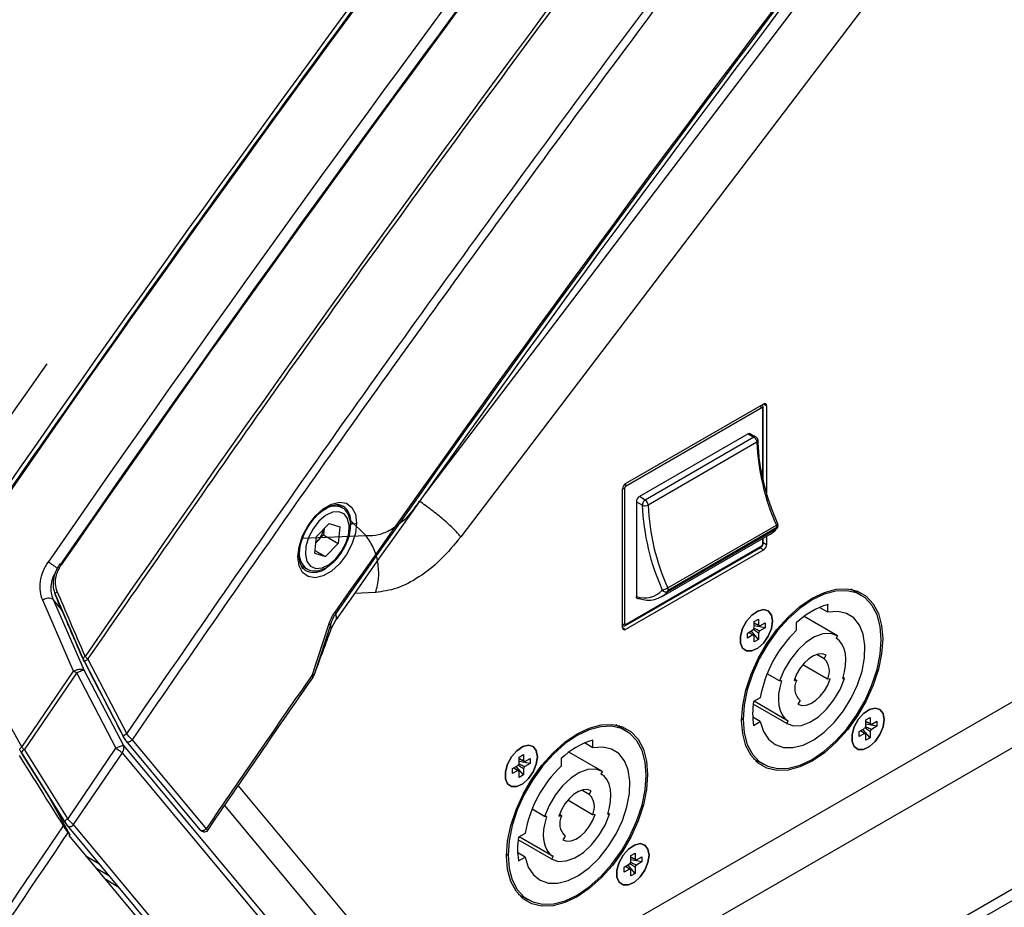
# Model space of a CAD drawing. Units: millimetres. Extents: x 6 to 321, y 6 to 203.
# Drawn here: x 248 to 260, y 148 to 159 of the extents above; entities that cross this region are included whole.
import ezdxf

# ---------------------------------------------------------------- set-up
doc = ezdxf.new("R2010")
doc.units = ezdxf.units.MM

msp = doc.modelspace()

# ---------------------------------------------------------------- linework, layer by layer
at = {"color": 8, "linetype": 'Continuous', "lineweight": 25}
for p, q in [((261.294, 164.429), (252.558, 152.94)), ((256.618, 153.962), (256.618, 153.146)), ((256.633, 154.019), (256.668, 153.998)), ((251.653, 152.624), (251.849, 152.43)), ((251.665, 152.584), (251.664, 152.558)), ((251.849, 152.43), (251.085, 152.398)), ((256.618, 152.398), (256.618, 152.329)), ((256.591, 152.287), (256.633, 152.263)), ((256.668, 152.324), (256.627, 152.348)), ((248.184, 151.546), (248.085, 151.664)), ((251.964, 151.749), (251.709, 151.738)), ((254.971, 151.304), (254.936, 151.324)), ((256.368, 150.231), (256.385, 150.221)), ((250.31, 149.423), (252.685, 146.57)), ((252.621, 146.216), (250.148, 149.186)), ((253.54, 148.598), (253.557, 148.588)), ((248.754, 148.339), (248.605, 148.427)), ((248.866, 148.204), (248.717, 148.293))]:
    msp.add_line(p, q, dxfattribs=at)
at = {"color": 7, "linetype": 'Continuous', "lineweight": 25}
for p, q in [((261.794, 164), (252.988, 152.42)), ((252.924, 146.568), (267.695, 155.093)), ((267.902, 154.658), (253.132, 146.134)), ((253.698, 144.761), (269.645, 153.965)), ((254.971, 153.06), (256.633, 154.019)), ((254.978, 153.032), (256.604, 153.97)), ((256.627, 153.112), (256.627, 153.974)), ((256.668, 153.998), (256.668, 152.95)), ((248.202, 153.887), (247.207, 152.456)), ((253.75, 144.652), (269.697, 153.856)), ((256.445, 153.658), (255.137, 152.903)), ((256.516, 153.617), (255.208, 152.862)), ((256.551, 153.557), (255.243, 152.802)), ((256.445, 153.658), (256.516, 153.617)), ((256.541, 153.619), (256.47, 153.661)), ((254.936, 151.325), (254.936, 152.999)), ((254.963, 151.374), (254.963, 153.007)), ((255.101, 152.842), (255.101, 151.7)), ((255.101, 152.842), (255.173, 152.801)), ((255.208, 152.862), (255.137, 152.903)), ((251.559, 152.77), (251.499, 152.804)), ((251.404, 152.581), (251.252, 152.422)), ((251.344, 152.518), (251.335, 152.443)), ((251.404, 152.581), (251.534, 152.541)), ((251.534, 152.541), (251.512, 152.341)), ((255.478, 151.805), (256.786, 152.56)), ((255.478, 151.76), (256.786, 152.515)), ((255.484, 151.779), (256.792, 152.534)), ((251.23, 152.221), (251.252, 152.422)), ((251.26, 152.363), (251.335, 152.443)), ((251.335, 152.443), (251.512, 152.341)), ((255.403, 151.697), (256.712, 152.452)), ((256.627, 152.341), (256.627, 152.403)), ((256.668, 152.427), (256.668, 152.324)), ((251.234, 152.254), (251.361, 152.181)), ((251.244, 152.348), (251.26, 152.363)), ((251.244, 152.346), (251.26, 152.363)), ((251.361, 152.181), (251.512, 152.341)), ((254.971, 151.352), (256.598, 152.291)), ((256.633, 152.263), (254.971, 151.304)), ((256.604, 152.304), (254.978, 151.366)), ((251.23, 152.221), (251.361, 152.181)), ((251.071, 152.07), (251.134, 152.033)), ((257.804, 151.718), (257.682, 151.788)), ((257.754, 151.744), (257.721, 151.779)), ((248.085, 151.664), (248.457, 150.812)), ((248.106, 151.728), (248.443, 150.948)), ((248.329, 150.803), (247.957, 151.656)), ((257.407, 151.512), (257.306, 151.57)), ((257.407, 151.512), (257.407, 151.605)), ((251.43, 151.312), (251.49, 151.426)), ((256.518, 151.4), (256.571, 151.43)), ((256.571, 151.43), (256.571, 151.356)), ((257.521, 151.228), (257.119, 151.461)), ((251.202, 150.761), (251.401, 151.366)), ((251.424, 151.374), (251.226, 150.769)), ((251.43, 151.312), (251.424, 151.374)), ((256.518, 151.326), (256.518, 151.4)), ((256.651, 151.323), (256.518, 151.349)), ((256.586, 151.347), (256.651, 151.384)), ((256.651, 151.323), (256.586, 151.286)), ((256.651, 151.384), (256.651, 151.323)), ((257.025, 151.385), (257.025, 151.291)), ((256.439, 151.261), (256.503, 151.299)), ((256.439, 151.201), (256.439, 151.261)), ((256.503, 151.238), (256.439, 151.201)), ((256.571, 151.185), (256.482, 151.287)), ((256.518, 151.155), (256.518, 151.229)), ((256.571, 151.185), (256.518, 151.155)), ((256.571, 151.259), (256.571, 151.185)), ((257.521, 151.228), (257.504, 151.198)), ((247.063, 151.027), (247.705, 149.889)), ((257.361, 150.951), (257.273, 151.003)), ((257.361, 150.951), (257.386, 150.995)), ((248.459, 150.917), (248.926, 150.02)), ((248.5, 150.945), (248.968, 150.047)), ((257.402, 150.707), (257.103, 150.88)), ((247.705, 149.889), (248.329, 150.803)), ((247.737, 149.856), (248.367, 150.779)), ((248.367, 150.779), (248.839, 149.876)), ((248.457, 150.812), (248.929, 149.908)), ((256.825, 150.685), (256.674, 150.772)), ((257.434, 150.709), (257.402, 150.707)), ((257.585, 150.714), (257.607, 150.715)), ((257.607, 150.715), (257.589, 150.726)), ((256.848, 150.686), (256.825, 150.685)), ((256.998, 150.692), (257.03, 150.693)), ((257.03, 150.693), (257.004, 150.708)), ((256.592, 150.483), (256.511, 150.436)), ((256.911, 150.172), (256.507, 150.405)), ((256.929, 150.202), (256.517, 150.44)), ((257.071, 150.449), (257.046, 150.406)), ((256.592, 150.197), (256.501, 150.25)), ((257.862, 150.215), (257.914, 150.246)), ((257.914, 150.246), (257.914, 150.171)), ((254.975, 150.085), (254.853, 150.156)), ((254.92, 150.117), (254.893, 150.147)), ((256.511, 150.15), (256.592, 150.197)), ((256.911, 150.172), (256.929, 150.202)), ((257.862, 150.141), (257.862, 150.215)), ((257.994, 150.139), (257.862, 150.164)), ((257.93, 150.162), (257.994, 150.199)), ((257.994, 150.139), (257.93, 150.102)), ((257.994, 150.199), (257.994, 150.139)), ((257.782, 150.077), (257.846, 150.114)), ((257.782, 150.017), (257.782, 150.077)), ((257.846, 150.054), (257.782, 150.017)), ((257.914, 150.001), (257.826, 150.102)), ((257.862, 149.97), (257.862, 150.045)), ((257.914, 150.001), (257.862, 149.97)), ((257.914, 150.075), (257.914, 150.001)), ((248.929, 149.908), (253.227, 144.745)), ((248.958, 149.964), (249.849, 148.893)), ((249.032, 149.976), (249.923, 148.905)), ((254.579, 149.879), (254.477, 149.938)), ((254.579, 149.879), (254.579, 149.973)), ((247.697, 149.821), (248.219, 148.99)), ((247.698, 149.826), (248.221, 148.994)), ((247.737, 149.856), (248.26, 149.023)), ((248.26, 149.023), (248.839, 149.876)), ((248.913, 149.82), (248.325, 148.955)), ((248.913, 149.82), (253.211, 144.656)), ((253.69, 149.767), (253.742, 149.798)), ((253.69, 149.693), (253.69, 149.767)), ((253.742, 149.798), (253.742, 149.723)), ((254.693, 149.596), (254.29, 149.828)), ((253.61, 149.629), (253.674, 149.666)), ((253.742, 149.553), (253.654, 149.654)), ((253.822, 149.691), (253.69, 149.717)), ((253.758, 149.714), (253.822, 149.752)), ((253.822, 149.691), (253.758, 149.654)), ((253.822, 149.752), (253.822, 149.691)), ((254.197, 149.752), (254.197, 149.659)), ((256.507, 149.753), (256.629, 149.683)), ((256.535, 149.723), (256.574, 149.714)), ((253.61, 149.569), (253.61, 149.629)), ((253.674, 149.606), (253.61, 149.569)), ((253.69, 149.522), (253.69, 149.597)), ((253.742, 149.553), (253.69, 149.522)), ((253.742, 149.627), (253.742, 149.553)), ((254.693, 149.596), (254.675, 149.566)), ((248.022, 149.304), (248.283, 148.833)), ((254.533, 149.319), (254.444, 149.37)), ((254.533, 149.319), (254.558, 149.362)), ((254.574, 149.075), (254.275, 149.248)), ((253.997, 149.053), (253.846, 149.14)), ((254.019, 149.054), (253.997, 149.053)), ((254.17, 149.059), (254.202, 149.061)), ((254.202, 149.061), (254.176, 149.076)), ((254.606, 149.076), (254.574, 149.075)), ((254.756, 149.082), (254.779, 149.083)), ((254.779, 149.083), (254.76, 149.094)), ((248.248, 148.948), (248.252, 148.943)), ((248.252, 148.943), (252.539, 143.792)), ((248.325, 148.955), (252.613, 143.804)), ((248.26, 148.861), (248.283, 148.833)), ((248.275, 148.823), (248.283, 148.833)), ((252.536, 143.705), (248.275, 148.823)), ((253.764, 148.85), (253.683, 148.804)), ((254.243, 148.817), (254.218, 148.773)), ((254.083, 148.54), (253.679, 148.773)), ((254.1, 148.57), (253.689, 148.807)), ((248.478, 148.579), (248.632, 148.486)), ((253.764, 148.565), (253.673, 148.617)), ((255.033, 148.583), (255.086, 148.613)), ((255.033, 148.509), (255.033, 148.583)), ((255.086, 148.613), (255.086, 148.539)), ((253.683, 148.518), (253.764, 148.565)), ((254.083, 148.54), (254.1, 148.57)), ((254.954, 148.445), (255.018, 148.482)), ((255.086, 148.368), (254.998, 148.47)), ((255.166, 148.507), (255.033, 148.532)), ((255.101, 148.53), (255.166, 148.567)), ((255.166, 148.507), (255.101, 148.469)), ((255.166, 148.567), (255.166, 148.507)), ((254.954, 148.384), (254.954, 148.445)), ((255.018, 148.421), (254.954, 148.384)), ((255.033, 148.338), (255.033, 148.412)), ((255.086, 148.368), (255.033, 148.338)), ((255.086, 148.442), (255.086, 148.368)), ((253.679, 148.12), (253.801, 148.05)), ((253.706, 148.091), (253.746, 148.082))]:
    msp.add_line(p, q, dxfattribs=at)
at = {"color": 7, "linetype": 'Continuous', "lineweight": 25, "flags": 128}
for points in [[(251.029, 152.177), (251.043, 152.3), (251.085, 152.43), (251.151, 152.556), (251.235, 152.667), (251.332, 152.756), (251.432, 152.814), (251.529, 152.836), (251.613, 152.823), (251.679, 152.773), (251.721, 152.691), (251.735, 152.585)], [(251.281, 152.606), (251.21, 152.515), (251.156, 152.411), (251.124, 152.304), (251.118, 152.205), (251.137, 152.123), (251.18, 152.066), (251.243, 152.04), (251.32, 152.048), (251.403, 152.088), (251.483, 152.156), (251.554, 152.247), (251.608, 152.351), (251.64, 152.458), (251.646, 152.557), (251.627, 152.639), (251.584, 152.696), (251.521, 152.722), (251.444, 152.715), (251.362, 152.675), (251.281, 152.606)], [(251.735, 152.585), (251.721, 152.462), (251.679, 152.332), (251.613, 152.206), (251.529, 152.095), (251.432, 152.007), (251.332, 151.949), (251.235, 151.926), (251.151, 151.94), (251.085, 151.989), (251.043, 152.071), (251.029, 152.177)], [(256.368, 150.21), (256.381, 150.388), (256.419, 150.575), (256.481, 150.766), (256.566, 150.955), (256.671, 151.136), (256.792, 151.304), (256.926, 151.454), (257.069, 151.58), (257.216, 151.68), (257.364, 151.75), (257.507, 151.789), (257.641, 151.794), (257.762, 151.766), (257.866, 151.705), (257.951, 151.614), (258.014, 151.496), (258.052, 151.353), (258.065, 151.19), (258.052, 151.012), (258.014, 150.825), (257.951, 150.634), (257.866, 150.445), (257.762, 150.264), (257.641, 150.096), (257.507, 149.947), (257.364, 149.82), (257.216, 149.72), (257.069, 149.65), (256.926, 149.612), (256.792, 149.607), (256.671, 149.635), (256.566, 149.695), (256.481, 149.786), (256.419, 149.905), (256.381, 150.048), (256.368, 150.21)], [(248.11, 151.716), (248.108, 151.721), (248.106, 151.726), (248.107, 151.732), (248.109, 151.738), (248.113, 151.744), (248.118, 151.75), (248.125, 151.755), (248.132, 151.761)], [(258.047, 151.18), (258.035, 151.339), (257.997, 151.479), (257.936, 151.595), (257.853, 151.684), (257.75, 151.744), (257.632, 151.771), (257.5, 151.766), (257.361, 151.728), (257.216, 151.66), (257.072, 151.562), (256.932, 151.438), (256.801, 151.291), (256.682, 151.127), (256.58, 150.95), (256.497, 150.765), (256.436, 150.578), (256.398, 150.395), (256.385, 150.221)], [(256.739, 151.405), (256.726, 151.478), (256.688, 151.527), (256.631, 151.544), (256.563, 151.526), (256.491, 151.478), (256.427, 151.404), (256.379, 151.315), (256.353, 151.223), (256.353, 151.141), (256.379, 151.079), (256.427, 151.046), (256.491, 151.046), (256.563, 151.079), (256.631, 151.141), (256.688, 151.224), (256.726, 151.316), (256.739, 151.405)], [(256.739, 151.405), (256.726, 151.316), (256.688, 151.224), (256.631, 151.141), (256.563, 151.079), (256.491, 151.046), (256.427, 151.046), (256.379, 151.079), (256.353, 151.141), (256.353, 151.223), (256.379, 151.315), (256.427, 151.404), (256.491, 151.478), (256.563, 151.526), (256.631, 151.544), (256.688, 151.527), (256.726, 151.478), (256.739, 151.405)], [(256.592, 150.197), (256.629, 150.078), (256.69, 149.983), (256.772, 149.918), (256.871, 149.883), (256.985, 149.882), (257.108, 149.913), (257.235, 149.976), (257.361, 150.068), (257.482, 150.185), (257.592, 150.323), (257.686, 150.476), (257.762, 150.638), (257.817, 150.803), (257.847, 150.963), (257.851, 151.113), (257.831, 151.246), (257.785, 151.358), (257.717, 151.443), (257.629, 151.498), (257.524, 151.521), (257.407, 151.512)], [(257.521, 151.228), (257.44, 151.255), (257.346, 151.25), (257.245, 151.214), (257.141, 151.148), (257.043, 151.056), (256.954, 150.944), (256.88, 150.818), (256.825, 150.685)], [(257.585, 150.714), (257.607, 150.794), (257.619, 150.872), (257.623, 150.945), (257.617, 151.013), (257.601, 151.073), (257.577, 151.125), (257.544, 151.167), (257.504, 151.198)], [(256.385, 150.221), (256.398, 150.061), (256.436, 149.921), (256.497, 149.805), (256.58, 149.716), (256.682, 149.657), (256.801, 149.629), (256.932, 149.635), (257.072, 149.672), (257.216, 149.741), (257.361, 149.839), (257.5, 149.963), (257.632, 150.109), (257.75, 150.273), (257.853, 150.451), (257.936, 150.636), (257.997, 150.823), (258.035, 151.006), (258.047, 151.18)], [(257.386, 150.995), (257.341, 151.01), (257.289, 151.007), (257.232, 150.986), (257.175, 150.95), (257.119, 150.898), (257.07, 150.836), (257.029, 150.766), (256.998, 150.692)], [(248.459, 150.913), (248.457, 150.914), (248.458, 150.917), (248.461, 150.92), (248.466, 150.924), (248.473, 150.929), (248.481, 150.934), (248.49, 150.939), (248.5, 150.945)], [(256.911, 150.172), (256.993, 150.145), (257.087, 150.15), (257.188, 150.187), (257.291, 150.253), (257.39, 150.345), (257.479, 150.457), (257.553, 150.583), (257.607, 150.715)], [(257.046, 150.406), (257.092, 150.391), (257.144, 150.394), (257.201, 150.414), (257.258, 150.451), (257.313, 150.502), (257.363, 150.564), (257.404, 150.635), (257.434, 150.709)], [(256.848, 150.686), (256.826, 150.606), (256.813, 150.529), (256.81, 150.455), (256.816, 150.388), (256.831, 150.327), (256.856, 150.275), (256.888, 150.233), (256.929, 150.202)], [(258.083, 150.22), (258.069, 150.294), (258.032, 150.342), (257.975, 150.359), (257.906, 150.342), (257.835, 150.293), (257.771, 150.22), (257.723, 150.131), (257.697, 150.039), (257.697, 149.956), (257.723, 149.894), (257.771, 149.861), (257.835, 149.861), (257.906, 149.895), (257.975, 149.957), (258.032, 150.04), (258.069, 150.131), (258.083, 150.22)], [(258.083, 150.22), (258.069, 150.131), (258.032, 150.04), (257.975, 149.957), (257.906, 149.895), (257.835, 149.861), (257.771, 149.861), (257.723, 149.894), (257.697, 149.956), (257.697, 150.039), (257.723, 150.131), (257.771, 150.22), (257.835, 150.293), (257.906, 150.342), (257.975, 150.359), (258.032, 150.342), (258.069, 150.294), (258.083, 150.22)], [(253.539, 148.578), (253.552, 148.756), (253.591, 148.943), (253.653, 149.134), (253.738, 149.323), (253.842, 149.504), (253.964, 149.672), (254.098, 149.821), (254.241, 149.948), (254.388, 150.048), (254.535, 150.118), (254.678, 150.156), (254.812, 150.161), (254.933, 150.133), (255.038, 150.073), (255.123, 149.982), (255.185, 149.863), (255.224, 149.72), (255.236, 149.558), (255.224, 149.38), (255.185, 149.193), (255.123, 149.002), (255.038, 148.813), (254.933, 148.632), (254.812, 148.464), (254.678, 148.314), (254.535, 148.188), (254.388, 148.088), (254.241, 148.018), (254.098, 147.979), (253.964, 147.974), (253.842, 148.002), (253.738, 148.063), (253.653, 148.154), (253.591, 148.272), (253.552, 148.415), (253.539, 148.578)], [(255.219, 149.547), (255.206, 149.707), (255.169, 149.847), (255.107, 149.963), (255.024, 150.052), (254.922, 150.111), (254.803, 150.139), (254.672, 150.133), (254.532, 150.096), (254.388, 150.027), (254.244, 149.93), (254.104, 149.805), (253.972, 149.659), (253.854, 149.495), (253.751, 149.317), (253.668, 149.132), (253.607, 148.945), (253.57, 148.762), (253.557, 148.588)], [(253.911, 149.772), (253.897, 149.846), (253.86, 149.894), (253.803, 149.911), (253.734, 149.894), (253.663, 149.845), (253.599, 149.772), (253.551, 149.683), (253.525, 149.591), (253.525, 149.508), (253.551, 149.446), (253.599, 149.413), (253.663, 149.413), (253.734, 149.447), (253.803, 149.509), (253.86, 149.592), (253.897, 149.684), (253.911, 149.772)], [(253.911, 149.772), (253.897, 149.684), (253.86, 149.592), (253.803, 149.509), (253.734, 149.447), (253.663, 149.413), (253.599, 149.413), (253.551, 149.446), (253.525, 149.508), (253.525, 149.591), (253.551, 149.683), (253.599, 149.772), (253.663, 149.845), (253.734, 149.894), (253.803, 149.911), (253.86, 149.894), (253.897, 149.846), (253.911, 149.772)], [(253.764, 148.565), (253.801, 148.445), (253.862, 148.351), (253.943, 148.285), (254.043, 148.251), (254.156, 148.25), (254.279, 148.281), (254.406, 148.344), (254.533, 148.436), (254.653, 148.553), (254.763, 148.691), (254.858, 148.844), (254.934, 149.006), (254.988, 149.17), (255.018, 149.331), (255.023, 149.48), (255.002, 149.614), (254.957, 149.725), (254.889, 149.81), (254.801, 149.865), (254.696, 149.889), (254.579, 149.879)], [(253.557, 148.588), (253.57, 148.429), (253.607, 148.289), (253.668, 148.173), (253.751, 148.084), (253.854, 148.025), (253.972, 147.997), (254.104, 148.002), (254.244, 148.04), (254.388, 148.108), (254.532, 148.206), (254.672, 148.33), (254.803, 148.477), (254.922, 148.641), (255.024, 148.818), (255.107, 149.003), (255.169, 149.19), (255.206, 149.373), (255.219, 149.547)], [(254.693, 149.596), (254.612, 149.623), (254.518, 149.618), (254.416, 149.581), (254.313, 149.515), (254.214, 149.424), (254.125, 149.311), (254.052, 149.185), (253.997, 149.053)], [(254.756, 149.082), (254.778, 149.162), (254.791, 149.239), (254.794, 149.313), (254.788, 149.38), (254.773, 149.441), (254.749, 149.493), (254.716, 149.535), (254.675, 149.566)], [(254.558, 149.362), (254.513, 149.377), (254.46, 149.374), (254.404, 149.354), (254.346, 149.317), (254.291, 149.266), (254.242, 149.204), (254.2, 149.133), (254.17, 149.059)], [(254.019, 149.054), (253.998, 148.974), (253.985, 148.896), (253.981, 148.823), (253.987, 148.755), (254.003, 148.695), (254.027, 148.643), (254.06, 148.601), (254.1, 148.57)], [(254.083, 148.54), (254.164, 148.513), (254.258, 148.518), (254.36, 148.554), (254.463, 148.62), (254.562, 148.712), (254.65, 148.824), (254.724, 148.95), (254.779, 149.083)], [(254.218, 148.773), (254.263, 148.758), (254.316, 148.761), (254.372, 148.782), (254.43, 148.818), (254.485, 148.87), (254.534, 148.932), (254.575, 149.002), (254.606, 149.076)], [(255.254, 148.588), (255.241, 148.661), (255.203, 148.71), (255.146, 148.727), (255.078, 148.71), (255.006, 148.661), (254.942, 148.587), (254.894, 148.498), (254.868, 148.406), (254.868, 148.324), (254.894, 148.262), (254.942, 148.229), (255.006, 148.229), (255.078, 148.262), (255.146, 148.325), (255.203, 148.407), (255.241, 148.499), (255.254, 148.588)], [(255.254, 148.588), (255.241, 148.499), (255.203, 148.407), (255.146, 148.325), (255.078, 148.262), (255.006, 148.229), (254.942, 148.229), (254.894, 148.262), (254.868, 148.324), (254.868, 148.406), (254.894, 148.498), (254.942, 148.587), (255.006, 148.661), (255.078, 148.71), (255.146, 148.727), (255.203, 148.71), (255.241, 148.661), (255.254, 148.588)]]:
    msp.add_lwpolyline(points, dxfattribs=at)
at = {"color": 7, "linetype": 'Continuous', "lineweight": 25}
for centre, radius, start, end in [((451.503, 11.532), 248.248, 140.6921, 145.41154), ((453.161, 10.614), 248.196, 140.51683, 145.55981), ((452.575, 10.928), 248.546, 140.71555, 145.38543), ((452.484, 10.988), 248.3, 140.732, 145.37287), ((452.566, 10.941), 248.383, 140.732, 145.37287), ((450.947, 11.982), 243.43, 140.45304, 145.02792), ((450.891, 12.014), 243.348, 140.45312, 145.02784), ((450.359, 12.318), 242.693, 140.45359, 145.02737), ((256.609, 153.964), 0.00874, 350.7797, 129.185), ((256.647, 154.002), 0.0218, 350.7797, 129.185), ((256.46, 153.638), 0.0251, 65.6927, 125.6091), ((256.539, 153.577), 0.0463, 118.7696, 119.9949), ((256.516, 153.576), 0.05, 1.1951, 59.995), ((259.261, 153.668), 2.712, 182.351, 204.1188), ((255.013, 152.995), 0.0768, 122.6023, 177.3977), ((254.994, 153.006), 0.0307, 122.6023, 177.3977), ((255.178, 152.838), 0.0768, 122.6026, 177.3935), ((255.166, 152.797), 0.0771, 3.4736, 57.3335), ((255.207, 152.871), 0.0786, 244.0882, 297.5579), ((257.95, 152.915), 2.78, 182.3508, 204.1189), ((257.953, 152.913), 2.712, 182.351, 204.119), ((251.018, 152.591), 0.332, 316.6075, 347.0318), ((251.7, 152.653), 0.0771, 243.24, 297.3371), ((256.574, 152.69), 0.275, 300.0949, 320.479), ((256.725, 152.532), 0.0669, 1.3077, 24.2174), ((256.762, 152.532), 0.0294, 323.5359, 2.9095), ((256.77, 152.543), 0.0325, 299.8526, 320.0765), ((256.756, 152.554), 0.05, 320.1621, 0), ((256.756, 152.554), 0.05, 0, 23.2976), ((256.587, 152.33), 0.0307, 302.6023, 357.3977), ((256.592, 152.328), 0.0768, 302.6023, 357.3977), ((247.674, 151.511), 0.698, 48.5456, 59.8951), ((255.199, 151.97), 0.287, 250.2043, 318.3258), ((255.355, 152.018), 0.246, 283.616, 299.9562), ((255.457, 151.808), 0.0526, 213.6874, 293.7806), ((255.417, 151.777), 0.0669, 1.3072, 24.2118), ((255.454, 151.778), 0.0294, 323.5326, 2.9099), ((248.027, 151.567), 0.113, 59.0598, 128.136), ((255.248, 151.966), 0.309, 248.8863, 318.121), ((257.675, 150.701), 0.943, 106.4769, 133.5055), ((254.957, 151.321), 0.0218, 170.7797, 309.185), ((254.972, 151.373), 0.00874, 170.7797, 309.185), ((256.613, 151.253), 0.119, 142.5109, 157.4891), ((256.567, 151.332), 0.0239, 37.8929, 82.0718), ((256.522, 151.253), 0.0239, 217.8929, 262.0718), ((256.476, 151.332), 0.119, 322.5109, 337.4891), ((258.04, 150.227), 1.47, 133.6268, 169.9819), ((248.459, 150.947), 0.0161, 176.2196, 220.4298), ((257.221, 150.802), 0.204, 332.2723, 46.7375), ((248.005, 150.247), 0.643, 57.8549, 59.7799), ((247.898, 150.076), 0.845, 56.2786, 57.8834), ((456.448, 7.984), 250.022, 145.17604, 145.69272), ((251.206, 150.79), 0.0292, 263.5191, 313.951), ((257.211, 150.598), 0.204, 152.2723, 226.7375), ((257.452, 150.293), 0.952, 171.3626, 188.6374), ((257.957, 150.068), 0.119, 142.5109, 157.4891), ((257.911, 150.148), 0.0239, 37.8929, 82.0718), ((257.865, 150.068), 0.0239, 217.8929, 262.0718), ((257.819, 150.148), 0.119, 322.5109, 337.4891), ((248.843, 149.878), 0.0909, 320.0744, 19.4407), ((254.846, 149.068), 0.943, 106.4769, 133.5055), ((247.767, 149.781), 0.0803, 111.5851, 149.9275), ((253.785, 149.62), 0.119, 142.5109, 157.4891), ((253.739, 149.7), 0.0239, 37.8929, 82.0718), ((253.648, 149.7), 0.119, 322.5109, 337.4891), ((255.211, 148.595), 1.47, 133.6268, 169.9819), ((253.693, 149.62), 0.0239, 217.8929, 262.0718), ((254.393, 149.17), 0.204, 332.2723, 46.7375), ((254.383, 148.966), 0.204, 152.2723, 226.7375), ((460.128, 5.688), 255.801, 145.94252, 146.91739), ((248.289, 148.949), 0.0798, 111.5587, 150.0516), ((460.084, 5.713), 255.657, 145.94968, 146.91738), ((254.623, 148.661), 0.952, 171.3626, 188.6374), ((255.128, 148.436), 0.119, 142.5109, 157.4891), ((255.083, 148.515), 0.0239, 37.8929, 82.0718), ((254.991, 148.515), 0.119, 322.5109, 337.4891), ((255.037, 148.436), 0.0239, 217.8929, 262.0718)]:
    msp.add_arc(centre, radius, start, end, dxfattribs=at)
at = {"color": 8, "linetype": 'Continuous', "lineweight": 25}
for centre, radius, start, end in [((451.623, 11.527), 248.287, 140.74357, 145.01453), ((256.558, 153.968), 0.0459, 2.6455, 38.0212), ((256.613, 153.975), 0.0144, 292.7232, 355.9955), ((256.531, 153.597), 0.0246, 65.2184, 124.1883), ((254.942, 153.048), 0.0459, 262.0953, 297.3447), ((254.932, 153.03), 0.0459, 2.6424, 37.8464), ((251.472, 152.573), 0.215, 66.1983, 123.7456), ((251.444, 152.608), 0.222, 353.7881, 55.0259), ((256.776, 152.588), 0.0295, 289.2802, 332.5849), ((251.278, 152.218), 0.234, 170.4719, 231.3694), ((256.59, 152.303), 0.0144, 304.0523, 7.2552), ((256.612, 152.343), 0.0151, 294.3654, 354.301), ((251.02, 152.2), 0.024, 292.7853, 356.0043), ((248.153, 152.044), 0.0451, 53.2636, 80.4824), ((251.219, 152.223), 0.232, 244.6149, 311.1833), ((254.942, 151.415), 0.046, 261.9105, 297.3415), ((254.963, 151.364), 0.0151, 305.7096, 5.6183), ((248.489, 150.939), 0.0463, 115.0237, 168.1659), ((248.284, 148.979), 0.0483, 228.329, 329.5153)]:
    msp.add_arc(centre, radius, start, end, dxfattribs=at)
at = {"color": 7, "linetype": 'Continuous', "lineweight": 25}
for points, knots in [([(259.35, 168.637), (258.508, 167.597), (256.825, 165.519), (254.35, 162.33), (251.917, 159.091), (249.525, 155.804), (247.97, 153.572), (247.192, 152.456)], [0, 0, 0, 0, 0.200009, 0.399981, 0.600018, 0.79999, 1, 1, 1, 1]), ([(248.968, 150.047), (249.705, 151.116), (251.179, 153.251), (253.444, 156.401), (255.555, 159.249), (257.502, 161.801), (259.277, 164.071), (261.071, 166.313), (262.283, 167.785), (262.889, 168.521)], [0, 0, 0, 0, 0.166802, 0.333484, 0.500156, 0.625137, 0.750076, 0.87502, 1, 1, 1, 1]), ([(262.99, 168.495), (262.309, 167.668), (260.948, 166.015), (258.937, 163.49), (256.951, 160.932), (254.961, 158.298), (252.971, 155.587), (250.981, 152.802), (249.681, 150.918), (249.032, 149.976)], [0, 0, 0, 0, 0.140002, 0.280003, 0.42, 0.560012, 0.706675, 0.853314, 1, 1, 1, 1]), ([(248.5, 150.945), (249.198, 151.952), (250.593, 153.968), (252.735, 156.942), (254.91, 159.879), (257.122, 162.772), (259.366, 165.625), (260.889, 167.488), (261.65, 168.419)], [0, 0, 0, 0, 0.166666, 0.333333, 0.5, 0.666667, 0.833333, 1, 1, 1, 1]), ([(248.008, 154.502), (247.754, 154.142), (247.112, 153.23), (246.096, 151.753), (244.959, 150.077), (243.903, 148.495), (243.233, 147.468), (242.931, 147.006)], [0, 0, 0, 0, 0.146413, 0.370626, 0.594426, 0.817653, 1, 1, 1, 1]), ([(256.627, 153.974), (256.627, 153.978), (256.626, 153.985), (256.622, 153.995), (256.617, 154.002), (256.613, 154.005), (256.612, 154.007)], [0, 0, 0, 0, 0.260467, 0.542626, 0.839475, 1, 1, 1, 1]), ([(256.551, 153.557), (256.556, 153.56), (256.564, 153.566), (256.565, 153.574), (256.566, 153.577)], [0, 0, 0, 0, 0.559336, 1, 1, 1, 1]), ([(256.802, 152.574), (256.786, 152.614), (256.737, 152.73), (256.672, 152.923), (256.614, 153.15), (256.576, 153.373), (256.569, 153.513), (256.566, 153.583)], [0, 0, 0, 0, 0.115831, 0.336739, 0.557606, 0.778283, 1, 1, 1, 1]), ([(252.489, 152.849), (252.438, 152.776), (252.339, 152.631), (252.211, 152.545), (252.147, 152.503)], [0, 0, 0, 0, 0.505211, 1, 1, 1, 1]), ([(251.133, 152.039), (251.144, 152.031), (251.176, 152.01), (251.242, 152.006), (251.323, 152.024), (251.406, 152.07), (251.487, 152.14), (251.558, 152.231), (251.614, 152.334), (251.651, 152.442), (251.666, 152.547), (251.656, 152.641), (251.623, 152.713), (251.588, 152.757), (251.562, 152.767), (251.558, 152.768)], [0, 0, 0, 0, 0.042919, 0.123714, 0.20547, 0.291843, 0.380823, 0.469805, 0.558653, 0.64777, 0.737565, 0.828558, 0.909794, 0.98736, 1, 1, 1, 1]), ([(251.187, 152.59), (251.204, 152.612), (251.244, 152.667), (251.318, 152.733), (251.399, 152.784), (251.474, 152.808), (251.532, 152.809), (251.559, 152.795), (251.57, 152.788)], [0, 0, 0, 0, 0.133011, 0.3181493, 0.501658, 0.6834411, 0.8653201, 1, 1, 1, 1]), ([(251.044, 152.198), (251.044, 152.214), (251.046, 152.262), (251.064, 152.351), (251.106, 152.46), (251.149, 152.542), (251.18, 152.581), (251.187, 152.59)], [0, 0, 0, 0, 0.135315, 0.396909, 0.660243, 0.924609, 1, 1, 1, 1]), ([(252.147, 152.503), (252.098, 152.479), (251.997, 152.432), (251.899, 152.431), (251.849, 152.43)], [0, 0, 0, 0, 0.490369, 1, 1, 1, 1]), ([(252.988, 152.42), (252.909, 152.325), (252.752, 152.135), (252.486, 151.926), (252.216, 151.784), (252.048, 151.761), (251.964, 151.749)], [0, 0, 0, 0, 0.251043, 0.5, 0.748957, 1, 1, 1, 1]), ([(256.598, 152.291), (256.601, 152.293), (256.607, 152.297), (256.614, 152.305), (256.619, 152.312), (256.622, 152.32), (256.626, 152.33), (256.627, 152.337), (256.627, 152.341)], [0, 0, 0, 0, 0.2394641, 0.3683698, 0.5000098, 0.6316485, 0.7605504, 1, 1, 1, 1]), ([(251.121, 152.016), (251.117, 152.017), (251.097, 152.026), (251.072, 152.061), (251.048, 152.122), (251.045, 152.174), (251.044, 152.198)], [0, 0, 0, 0, 0.076001, 0.412214, 0.730422, 1, 1, 1, 1]), ([(247.957, 151.656), (247.946, 151.69), (247.922, 151.761), (247.925, 151.882), (247.957, 152.005), (248.002, 152.079), (248.024, 152.116)], [0, 0, 0, 0, 0.242121, 0.501673, 0.75299, 1, 1, 1, 1]), ([(248.161, 152.089), (248.143, 152.06), (248.108, 152.001), (248.083, 151.905), (248.079, 151.81), (248.098, 151.754), (248.107, 151.725)], [0, 0, 0, 0, 0.248581, 0.498051, 0.748532, 1, 1, 1, 1]), ([(248.132, 151.761), (248.123, 151.791), (248.105, 151.848), (248.115, 151.936), (248.139, 152.013), (248.166, 152.057), (248.18, 152.081)], [0, 0, 0, 0, 0.306007, 0.575117, 0.77585, 1, 1, 1, 1]), ([(248.469, 150.981), (248.408, 151.121), (248.296, 151.381), (248.184, 151.641), (248.132, 151.761)], [0, 0, 0, 0, 0.539583, 1, 1, 1, 1]), ([(255.137, 151.678), (255.132, 151.676), (255.123, 151.672), (255.111, 151.675), (255.103, 151.684), (255.102, 151.695), (255.101, 151.7)], [0, 0, 0, 0, 0.2429348, 0.4916154, 0.7441714, 1, 1, 1, 1]), ([(251.401, 151.366), (251.412, 151.395), (251.43, 151.446), (251.46, 151.492), (251.472, 151.511)], [0, 0, 0, 0, 0.581739, 1, 1, 1, 1]), ([(251.484, 151.496), (251.472, 151.477), (251.447, 151.438), (251.432, 151.396), (251.424, 151.374)], [0, 0, 0, 0, 0.481884, 1, 1, 1, 1]), ([(251.484, 151.496), (251.484, 151.498), (251.482, 151.501), (251.476, 151.508), (251.472, 151.511)], [0, 0, 0, 0, 0.50236, 1, 1, 1, 1]), ([(251.484, 151.496), (251.485, 151.49), (251.486, 151.477), (251.487, 151.458), (251.489, 151.441), (251.489, 151.431), (251.49, 151.426)], [0, 0, 0, 0, 0.238691, 0.576027, 0.820415, 1, 1, 1, 1]), ([(251.245, 150.814), (251.28, 150.907), (251.341, 151.073), (251.403, 151.239), (251.43, 151.312)], [0, 0, 0, 0, 0.56, 1, 1, 1, 1]), ([(254.936, 151.349), (254.938, 151.349), (254.942, 151.346), (254.952, 151.346), (254.962, 151.348), (254.968, 151.351), (254.971, 151.352)], [0, 0, 0, 0, 0.162149, 0.458415, 0.740027, 1, 1, 1, 1]), ([(256.571, 151.259), (256.565, 151.263), (256.543, 151.278), (256.521, 151.293), (256.505, 151.304)], [0, 0, 0, 0, 0.274725, 1, 1, 1, 1]), ([(256.515, 151.321), (256.533, 151.313), (256.556, 151.301), (256.58, 151.29), (256.586, 151.286)], [0, 0, 0, 0, 0.724586, 1, 1, 1, 1]), ([(256.518, 151.381), (256.53, 151.375), (256.547, 151.367), (256.565, 151.359), (256.571, 151.356)], [0, 0, 0, 0, 0.65642, 1, 1, 1, 1]), ([(256.586, 151.347), (256.58, 151.35), (256.557, 151.361), (256.535, 151.372), (256.518, 151.38)], [0, 0, 0, 0, 0.287381, 1, 1, 1, 1]), ([(256.503, 151.238), (256.497, 151.242), (256.481, 151.253), (256.465, 151.264), (256.455, 151.271)], [0, 0, 0, 0, 0.343397, 1, 1, 1, 1]), ([(256.456, 151.271), (256.471, 151.261), (256.492, 151.247), (256.512, 151.233), (256.518, 151.229)], [0, 0, 0, 0, 0.71276, 1, 1, 1, 1]), ([(248.443, 150.95), (248.446, 150.945), (248.45, 150.934), (248.456, 150.923), (248.459, 150.917)], [0, 0, 0, 0, 0.500137, 1, 1, 1, 1]), ([(248.5, 150.945), (248.494, 150.952), (248.483, 150.965), (248.473, 150.976), (248.469, 150.981)], [0, 0, 0, 0, 0.559998, 1, 1, 1, 1]), ([(248.329, 150.803), (248.34, 150.809), (248.358, 150.818), (248.384, 150.825), (248.402, 150.828), (248.42, 150.828), (248.435, 150.825), (248.448, 150.82), (248.454, 150.815), (248.457, 150.812)], [0, 0, 0, 0, 0.243838, 0.359842, 0.499409, 0.610181, 0.74971, 0.8566, 1, 1, 1, 1]), ([(248.459, 150.913), (248.456, 150.917), (248.452, 150.926), (248.449, 150.933), (248.447, 150.937)], [0, 0, 0, 0, 0.558787, 1, 1, 1, 1]), ([(248.459, 150.913), (248.546, 150.745), (248.702, 150.446), (248.858, 150.147), (248.926, 150.015)], [0, 0, 0, 0, 0.561278, 1, 1, 1, 1]), ([(248.457, 150.812), (248.454, 150.812), (248.447, 150.812), (248.425, 150.806), (248.397, 150.794), (248.377, 150.784), (248.367, 150.779)], [0, 0, 0, 0, 0.242347, 0.5, 0.757653, 1, 1, 1, 1]), ([(249.931, 148.87), (250.143, 149.18), (250.567, 149.8), (250.995, 150.416), (251.208, 150.723)], [0, 0, 0, 0, 0.500756, 1, 1, 1, 1]), ([(251.208, 150.724), (251.208, 150.726), (251.208, 150.727), (251.208, 150.73), (251.21, 150.738), (251.213, 150.749), (251.216, 150.759), (251.219, 150.764), (251.22, 150.766)], [0, 0, 0, 0, 0.266657, 0.279448, 0.540364, 0.747579, 0.928743, 1, 1, 1, 1]), ([(251.226, 150.769), (251.225, 150.766), (251.223, 150.76), (251.22, 150.752), (251.219, 150.748), (251.219, 150.746), (251.22, 150.747), (251.223, 150.754), (251.231, 150.776), (251.24, 150.798), (251.245, 150.814)], [0, 0, 0, 0, 0.09172, 0.165059, 0.23181, 0.265807, 0.299342, 0.379394, 0.5533, 1, 1, 1, 1]), ([(257.914, 150.075), (257.908, 150.079), (257.886, 150.094), (257.865, 150.108), (257.849, 150.119)], [0, 0, 0, 0, 0.274725, 1, 1, 1, 1]), ([(257.859, 150.136), (257.876, 150.128), (257.9, 150.117), (257.923, 150.105), (257.93, 150.102)], [0, 0, 0, 0, 0.724586, 1, 1, 1, 1]), ([(257.862, 150.196), (257.873, 150.191), (257.891, 150.183), (257.908, 150.174), (257.914, 150.171)], [0, 0, 0, 0, 0.65642, 1, 1, 1, 1]), ([(257.93, 150.162), (257.923, 150.165), (257.901, 150.176), (257.878, 150.187), (257.862, 150.195)], [0, 0, 0, 0, 0.287381, 1, 1, 1, 1]), ([(248.968, 150.047), (248.965, 150.046), (248.958, 150.043), (248.949, 150.037), (248.941, 150.032), (248.934, 150.027), (248.928, 150.022), (248.925, 150.019), (248.925, 150.017), (248.926, 150.016), (248.926, 150.015)], [0, 0, 0, 0, 0.114401, 0.237426, 0.366955, 0.5, 0.633045, 0.762574, 0.885599, 1, 1, 1, 1]), ([(248.926, 150.02), (248.93, 150.014), (248.936, 150.003), (248.948, 149.985), (248.959, 149.968), (248.966, 149.959), (248.969, 149.955)], [0, 0, 0, 0, 0.2322944, 0.4758927, 0.7322198, 1, 1, 1, 1]), ([(248.953, 149.972), (248.951, 149.975), (248.946, 149.981), (248.937, 149.996), (248.93, 150.008), (248.926, 150.015)], [0, 0, 0, 0, 0.280032, 0.560448, 1, 1, 1, 1]), ([(249.032, 149.976), (249.027, 149.98), (249.019, 149.989), (249.002, 150.008), (248.985, 150.027), (248.973, 150.041), (248.968, 150.047)], [0, 0, 0, 0, 0.259095, 0.512547, 0.75936, 1, 1, 1, 1]), ([(257.846, 150.054), (257.841, 150.057), (257.825, 150.068), (257.809, 150.079), (257.798, 150.086)], [0, 0, 0, 0, 0.343397, 1, 1, 1, 1]), ([(257.799, 150.087), (257.814, 150.077), (257.835, 150.063), (257.856, 150.049), (257.862, 150.045)], [0, 0, 0, 0, 0.7127596, 1, 1, 1, 1]), ([(247.705, 149.889), (247.71, 149.884), (247.72, 149.873), (247.731, 149.861), (247.737, 149.856)], [0, 0, 0, 0, 0.500001, 1, 1, 1, 1]), ([(248.839, 149.876), (248.849, 149.881), (248.869, 149.891), (248.896, 149.902), (248.919, 149.909), (248.925, 149.908), (248.929, 149.908)], [0, 0, 0, 0, 0.2425947, 0.486992, 0.7363703, 1, 1, 1, 1]), ([(247.68, 149.855), (247.683, 149.85), (247.688, 149.841), (247.695, 149.83), (247.698, 149.825)], [0, 0, 0, 0, 0.500284, 1, 1, 1, 1]), ([(248.839, 149.876), (248.846, 149.871), (248.861, 149.861), (248.874, 149.851), (248.881, 149.846)], [0, 0, 0, 0, 0.5, 1, 1, 1, 1]), ([(253.742, 149.627), (253.736, 149.631), (253.714, 149.646), (253.693, 149.66), (253.677, 149.671)], [0, 0, 0, 0, 0.274725, 1, 1, 1, 1]), ([(253.687, 149.688), (253.704, 149.68), (253.728, 149.669), (253.751, 149.657), (253.758, 149.654)], [0, 0, 0, 0, 0.724586, 1, 1, 1, 1]), ([(253.69, 149.748), (253.701, 149.743), (253.719, 149.735), (253.736, 149.726), (253.742, 149.723)], [0, 0, 0, 0, 0.65642, 1, 1, 1, 1]), ([(253.758, 149.714), (253.751, 149.718), (253.729, 149.729), (253.706, 149.74), (253.69, 149.747)], [0, 0, 0, 0, 0.287381, 1, 1, 1, 1]), ([(253.674, 149.606), (253.669, 149.61), (253.653, 149.62), (253.637, 149.631), (253.627, 149.639)], [0, 0, 0, 0, 0.343397, 1, 1, 1, 1]), ([(253.627, 149.639), (253.642, 149.629), (253.663, 149.615), (253.684, 149.601), (253.69, 149.597)], [0, 0, 0, 0, 0.71276, 1, 1, 1, 1]), ([(248.203, 148.943), (248.205, 148.94), (248.208, 148.935), (248.214, 148.927), (248.219, 148.918), (248.224, 148.91), (248.23, 148.902), (248.236, 148.893), (248.244, 148.882), (248.253, 148.87), (248.258, 148.864), (248.26, 148.861)], [0, 0, 0, 0, 0.089658, 0.177546, 0.264321, 0.350666, 0.437272, 0.524826, 0.686448, 0.842962, 1, 1, 1, 1]), ([(248.22, 148.989), (248.222, 148.985), (248.227, 148.977), (248.235, 148.966), (248.242, 148.955), (248.246, 148.95), (248.248, 148.948)], [0, 0, 0, 0, 0.250335, 0.496166, 0.750487, 1, 1, 1, 1]), ([(248.222, 148.995), (248.226, 148.989), (248.234, 148.977), (248.246, 148.96), (248.257, 148.944), (248.263, 148.937), (248.267, 148.933)], [0, 0, 0, 0, 0.243932, 0.491469, 0.743539, 1, 1, 1, 1]), ([(248.26, 149.023), (248.266, 149.016), (248.279, 149.003), (248.297, 148.984), (248.313, 148.968), (248.321, 148.959), (248.325, 148.955)], [0, 0, 0, 0, 0.276163, 0.48706, 0.752931, 1, 1, 1, 1]), ([(249.86, 148.884), (249.864, 148.882), (249.872, 148.877), (249.885, 148.872), (249.898, 148.869), (249.914, 148.869), (249.932, 148.874), (249.939, 148.883), (249.943, 148.888)], [0, 0, 0, 0, 0.123206, 0.251498, 0.382825, 0.51477, 0.768321, 1, 1, 1, 1]), ([(255.086, 148.442), (255.08, 148.446), (255.058, 148.461), (255.036, 148.476), (255.02, 148.487)], [0, 0, 0, 0, 0.274725, 1, 1, 1, 1]), ([(255.031, 148.504), (255.048, 148.496), (255.071, 148.484), (255.095, 148.473), (255.101, 148.469)], [0, 0, 0, 0, 0.724586, 1, 1, 1, 1]), ([(255.033, 148.564), (255.045, 148.558), (255.062, 148.55), (255.08, 148.542), (255.086, 148.539)], [0, 0, 0, 0, 0.65642, 1, 1, 1, 1]), ([(255.101, 148.53), (255.095, 148.533), (255.072, 148.544), (255.05, 148.555), (255.033, 148.563)], [0, 0, 0, 0, 0.287381, 1, 1, 1, 1]), ([(255.018, 148.421), (255.012, 148.425), (254.996, 148.436), (254.98, 148.447), (254.97, 148.454)], [0, 0, 0, 0, 0.343397, 1, 1, 1, 1]), ([(254.971, 148.455), (254.986, 148.444), (255.007, 148.43), (255.027, 148.416), (255.033, 148.412)], [0, 0, 0, 0, 0.7127596, 1, 1, 1, 1])]:
    msp.add_open_spline(points, degree=3, knots=knots, dxfattribs=at)
for points in [[(256.516, 153.617), (256.521, 153.614), (256.53, 153.607), (256.541, 153.592), (256.549, 153.574), (256.551, 153.562), (256.551, 153.557)], [(252.988, 152.42), (252.961, 152.451), (252.906, 152.513), (252.781, 152.627), (252.638, 152.744), (252.538, 152.814), (252.489, 152.849)], [(255.208, 152.862), (255.203, 152.859), (255.194, 152.852), (255.182, 152.836), (255.174, 152.818), (255.173, 152.806), (255.173, 152.801)], [(251.964, 151.749), (251.979, 151.808), (252.008, 151.925), (251.996, 152.113), (251.945, 152.291), (251.881, 152.383), (251.849, 152.43)], [(251.401, 151.366), (251.406, 151.367), (251.418, 151.368), (251.422, 151.372), (251.424, 151.374)], [(248.953, 149.972), (248.955, 149.969), (248.958, 149.963), (248.964, 149.959), (248.967, 149.957)], [(248.967, 149.957), (248.972, 149.954), (248.982, 149.95), (249, 149.953), (249.018, 149.961), (249.027, 149.971), (249.032, 149.976)], [(247.674, 149.787), (247.851, 149.505), (248.027, 149.224), (248.203, 148.943)], [(248.881, 149.846), (248.887, 149.841), (248.9, 149.831), (248.909, 149.824), (248.913, 149.82)], [(249.858, 148.886), (249.855, 148.888), (249.849, 148.892), (249.846, 148.898), (249.844, 148.901)], [(249.923, 148.905), (249.919, 148.9), (249.91, 148.89), (249.892, 148.882), (249.873, 148.879), (249.863, 148.884), (249.858, 148.886)]]:
    msp.add_open_spline(points, degree=3, dxfattribs=at)
at = {"color": 8, "linetype": 'Continuous', "lineweight": 25}
for points, knots in [([(248.085, 151.664), (248.076, 151.69), (248.056, 151.747), (248.059, 151.845), (248.077, 151.926), (248.1, 151.968), (248.107, 151.98)], [0, 0, 0, 0, 0.27034, 0.590336, 0.886121, 1, 1, 1, 1]), ([(248.444, 150.945), (248.384, 151.082), (248.273, 151.34), (248.162, 151.597), (248.11, 151.716)], [0, 0, 0, 0, 0.534734, 1, 1, 1, 1]), ([(251.202, 150.761), (251.203, 150.754), (251.205, 150.741), (251.207, 150.727), (251.208, 150.722), (251.207, 150.723), (251.207, 150.726), (251.207, 150.727)], [0, 0, 0, 0, 0.253265, 0.490617, 0.720335, 0.951514, 1, 1, 1, 1]), ([(247.681, 149.854), (247.681, 149.858), (247.682, 149.865), (247.691, 149.877), (247.7, 149.885), (247.705, 149.889)], [0, 0, 0, 0, 0.289869, 0.627372, 1, 1, 1, 1]), ([(249.943, 148.887), (249.942, 148.887), (249.94, 148.888), (249.933, 148.894), (249.927, 148.901), (249.923, 148.905)], [0, 0, 0, 0, 0.3417308, 0.6744878, 1, 1, 1, 1])]:
    msp.add_open_spline(points, degree=3, knots=knots, dxfattribs=at)

doc.saveas('drawing.dxf')
